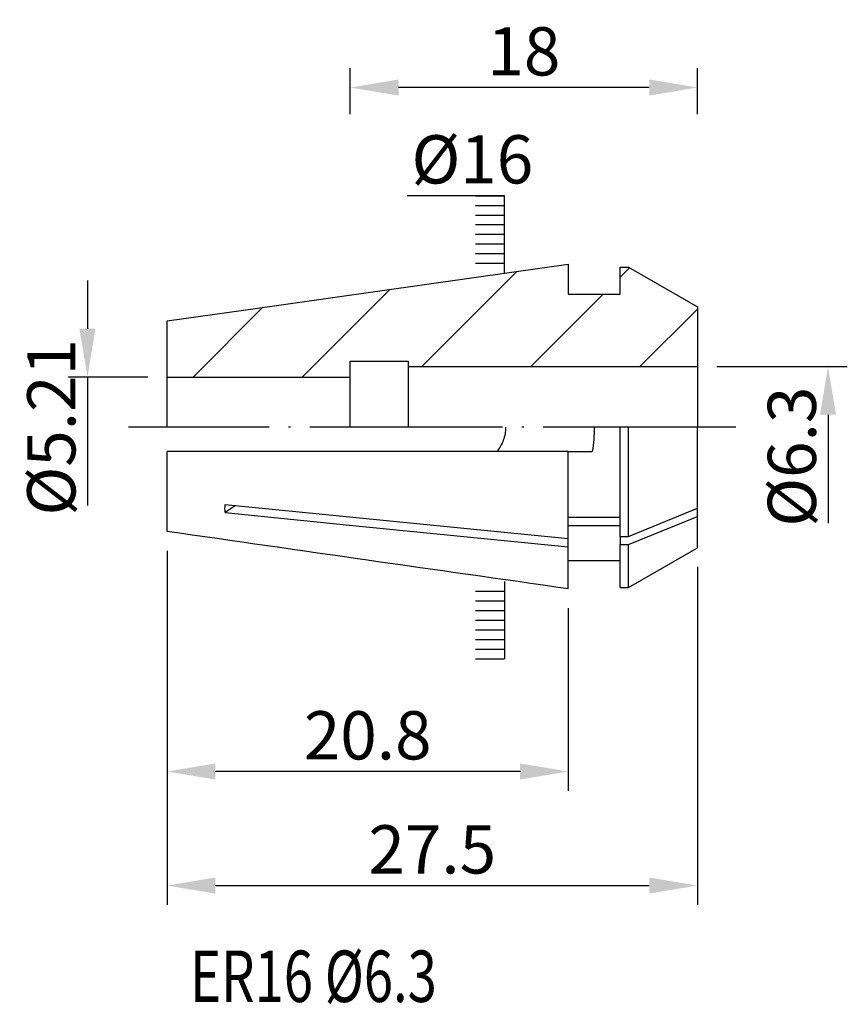
# Model space of a CAD drawing. Units: millimetres. Extents: x 121.3 to 164.2, y 69.5 to 120.5.
import ezdxf

# ---------------------------------------------------------------- set-up
doc = ezdxf.new("R2010")
doc.units = ezdxf.units.MM
doc.header["$PDSIZE"] = -1
doc.linetypes.add('CENTERJ', pattern=[12, 10, -1, 0, -1])
doc.layers.get('DEFPOINTS').update_dxf_attribs({"lineweight": 18})
for name, color, linetype, lineweight in [('圖層2', 2, 'Continuous', 35), ('圖層4', 4, 'Continuous', 18), ('圖層5', 6, 'CENTERJ', 18)]:
    doc.layers.add(name, color=color, linetype=linetype, lineweight=lineweight)
doc.styles.add('CNS', font='romans.shx', dxfattribs={"width": 0.75, "bigfont": 'chineset.shx'})
doc.dimstyles.get("Standard").update_dxf_attribs({"dimtxt": 0.18, "dimasz": 0.18, "dimexe": 0.18, "dimexo": 0.0625, "dimgap": 0.09, "dimtad": 0, "dimtih": 1, "dimtoh": 1, "dimdec": 4, "dimzin": 0, "dimdsep": 46, "dimtxsty": 'Standard', "dimcen": 0.09, "dimadec": 0, "dimazin": 0, "dimtfac": 1, "dimtdec": 4, "dimtofl": 0, "dimtmove": 0, "dimatfit": 3, "dimfxl": 1, "dimtolj": 1, "dimtzin": 0, "dimarcsym": 0})

# ---------------------------------------------------------------- blocks, each defined once
blk = doc.blocks.new('*D8')
at = {"layer": 'DEFPOINTS', "color": 0, "transparency": 16777216}
for p in [(128.906, 94.008), (149.706, 91.035), (128.906, 81.565)]:
    blk.add_point(p, dxfattribs=at)
at = {"layer": '圖層4', "lineweight": -2, "transparency": 16777216}
for p, q in [((128.906, 93.008), (128.906, 80.565)), ((149.706, 90.035), (149.706, 80.565)), ((147.206, 81.565), (131.406, 81.565))]:
    blk.add_line(p, q, dxfattribs=at)
at = {"layer": '圖層4', "transparency": 16777216}
for points in [[(131.406, 81.982), (131.406, 81.149), (128.906, 81.565)], [(147.206, 81.982), (147.206, 81.149), (149.706, 81.565)]]:
    blk.add_solid(points, dxfattribs=at)
at = {"layer": '圖層4', "color": 3, "lineweight": -3, "transparency": 16777216, "insert": (139.306, 83.44), "char_height": 2.5, "attachment_point": 5, "style": 'CNS'}
blk.add_mtext('\\A1;20.8', dxfattribs=at)
blk = doc.blocks.new('*D9')
at = {"layer": 'DEFPOINTS', "color": 0, "transparency": 16777216}
for p in [(128.906, 94.008), (156.406, 93.165), (156.406, 75.654)]:
    blk.add_point(p, dxfattribs=at)
at = {"layer": '圖層4', "lineweight": -2, "transparency": 16777216}
for p, q in [((128.906, 93.008), (128.906, 74.654)), ((156.406, 92.165), (156.406, 74.654)), ((131.406, 75.654), (153.906, 75.654))]:
    blk.add_line(p, q, dxfattribs=at)
at = {"layer": '圖層4', "transparency": 16777216}
for points in [[(131.406, 76.071), (131.406, 75.237), (128.906, 75.654)], [(153.906, 76.071), (153.906, 75.237), (156.406, 75.654)]]:
    blk.add_solid(points, dxfattribs=at)
at = {"layer": '圖層4', "color": 3, "lineweight": -3, "transparency": 16777216, "insert": (142.656, 77.529), "char_height": 2.5, "attachment_point": 5, "style": 'CNS'}
blk.add_mtext('\\A1;27.5', dxfattribs=at)
blk = doc.blocks.new('*D10')
at = {"layer": 'DEFPOINTS', "color": 0, "transparency": 16777216}
for p in [(128.906, 102.01), (124.775, 96.8), (128.906, 96.8)]:
    blk.add_point(p, dxfattribs=at)
at = {"layer": '圖層4', "lineweight": -2, "transparency": 16777216}
for p, q in [((124.775, 107.01), (124.775, 104.51)), ((127.906, 102.01), (123.775, 102.01)), ((124.775, 102.01), (124.775, 95.343))]:
    blk.add_line(p, q, dxfattribs=at)
at = {"layer": '圖層4', "transparency": 16777216}
blk.add_solid([(124.358, 104.51), (125.191, 104.51), (124.775, 102.01)], dxfattribs=at)
at = {"layer": '圖層4', "color": 3, "lineweight": -3, "transparency": 16777216, "insert": (122.9, 99.405), "char_height": 2.5, "attachment_point": 5, "rotation": 90, "style": 'CNS'}
blk.add_mtext('\\A1;%%c5.21', dxfattribs=at)
blk = doc.blocks.new('*D11')
at = {"layer": 'DEFPOINTS', "color": 0, "transparency": 16777216}
for p in [(156.406, 102.555), (156.406, 96.255), (163.18, 96.255)]:
    blk.add_point(p, dxfattribs=at)
at = {"layer": '圖層4', "lineweight": -2, "transparency": 16777216}
for p, q in [((157.406, 102.555), (164.18, 102.555)), ((163.18, 100.055), (163.18, 94.444))]:
    blk.add_line(p, q, dxfattribs=at)
at = {"layer": '圖層4', "transparency": 16777216}
blk.add_solid([(162.763, 100.055), (163.597, 100.055), (163.18, 102.555)], dxfattribs=at)
at = {"layer": '圖層4', "color": 3, "lineweight": -3, "transparency": 16777216, "insert": (161.305, 97.881), "char_height": 2.5, "attachment_point": 5, "rotation": 90, "style": 'CNS'}
blk.add_mtext('\\A1;%%c6.3', dxfattribs=at)
blk = doc.blocks.new('*D12')
at = {"layer": 'DEFPOINTS', "color": 0, "transparency": 16777216}
for p in [(138.406, 117.013), (138.406, 114.63), (156.406, 114.63)]:
    blk.add_point(p, dxfattribs=at)
at = {"layer": '圖層4', "lineweight": -2, "transparency": 16777216}
for p, q in [((138.406, 115.63), (138.406, 118.013)), ((156.406, 115.63), (156.406, 118.013)), ((153.906, 117.013), (140.906, 117.013))]:
    blk.add_line(p, q, dxfattribs=at)
at = {"layer": '圖層4', "transparency": 16777216}
for points in [[(140.906, 117.43), (140.906, 116.597), (138.406, 117.013)], [(153.906, 117.43), (153.906, 116.597), (156.406, 117.013)]]:
    blk.add_solid(points, dxfattribs=at)
at = {"layer": '圖層4', "color": 3, "lineweight": -3, "transparency": 16777216, "insert": (147.406, 118.888), "char_height": 2.5, "attachment_point": 5, "style": 'CNS'}
blk.add_mtext('\\A1;18', dxfattribs=at)

msp = doc.modelspace()

# ---------------------------------------------------------------- hatches: boundary and pattern name
at = {"layer": '圖層4', "lineweight": -3}
h = msp.add_hatch(dxfattribs=at)
h.set_pattern_fill('_USER', color=256, scale=0.5, style=0, pattern_type=0)
h.set_pattern_definition([(360, (67.7506, 54.9055), (4e-16, 0.5), [])])
h.paths.add_polyline_path([(146.4056, 111.6306), (144.9056, 111.6306), (144.9056, 107.6306), (146.4056, 107.6306)])
h = msp.add_hatch(dxfattribs=at)
h.set_pattern_fill('_USER', color=256, scale=4, angle=45, style=0, pattern_type=0)
h.set_pattern_definition([(45, (-655.194, -338.3694), (-2.828427, 2.828427), [])])
h.paths.add_polyline_path([(156.4056, 105.6461), (152.8386, 107.7055), (152.4056, 107.7055), (152.4056, 106.3055), (149.7056, 106.3055), (149.7056, 107.8545), (146.8831, 107.4571), (132.8585, 105.481), (128.9056, 104.9234), (128.9056, 102.0105), (138.4056, 102.0105), (138.4056, 102.8305), (141.4056, 102.8305), (141.4056, 102.5555), (156.4056, 102.5555)])
h = msp.add_hatch(dxfattribs=at)
h.set_pattern_fill('_USER', color=256, scale=0.5, style=0, pattern_type=0)
h.set_pattern_definition([(5e-14, (67.7506, 143.9055), (4e-16, -0.5), [])])
h.paths.add_polyline_path([(146.4056, 87.1804), (144.9056, 87.1804), (144.9056, 91.1804), (146.4056, 91.1804)])

# ---------------------------------------------------------------- linework, layer by layer
at = {"layer": '圖層2', "lineweight": -3}
for p, q in [((149.7056, 107.8545), (149.7056, 106.3055)), ((152.4056, 106.3055), (152.4056, 107.7055)), ((152.4056, 107.7055), (152.8386, 107.7055)), ((152.8386, 107.7055), (156.4056, 105.6461)), ((149.7056, 106.3055), (152.4056, 106.3055)), ((156.4056, 105.6461), (156.4056, 99.4055)), ((128.9056, 99.4055), (128.9056, 104.9234)), ((138.4056, 102.8305), (141.4056, 102.8305)), ((138.4056, 99.4055), (138.4056, 102.8305)), ((141.4056, 102.8305), (141.4056, 99.4055)), ((141.4056, 102.5555), (156.4056, 102.5555)), ((128.9056, 102.0105), (138.4056, 102.0105)), ((141.4056, 100.4283), (141.4056, 100.3807)), ((152.4056, 93.7525), (152.4056, 99.4055)), ((152.8386, 93.7525), (152.8386, 99.4055)), ((156.4056, 95.21), (156.4056, 99.4055)), ((128.9056, 94.0078), (128.9056, 98.1555)), ((149.7056, 93.6366), (149.7056, 98.1555)), ((149.7056, 98.1555), (150.9511, 98.1555)), ((152.8386, 93.7525), (156.4056, 95.21)), ((156.4056, 94.7857), (156.4056, 95.21)), ((149.7056, 94.7432), (152.4056, 94.7432)), ((152.8386, 93.3282), (156.4056, 94.7857)), ((156.4056, 93.1649), (156.4056, 94.7857)), ((149.7056, 94.3189), (152.4056, 94.3189)), ((149.7056, 93.2123), (149.7056, 93.6366)), ((152.4056, 93.7525), (152.8386, 93.7525)), ((152.4056, 93.7525), (152.4056, 93.3282)), ((149.7056, 91.0345), (149.7056, 93.2123)), ((152.4056, 93.3282), (152.8386, 93.3282)), ((152.4056, 91.1055), (152.4056, 93.3282)), ((152.8386, 91.1055), (152.8386, 93.3282)), ((152.8386, 91.1055), (156.4056, 93.1649)), ((149.7056, 92.5055), (152.4056, 92.5055)), ((152.4056, 91.1055), (152.8386, 91.1055))]:
    msp.add_line(p, q, dxfattribs=at)
at = {"layer": '圖層2', "lineweight": -3, "flags": 128}
for points in [[(128.9056, 104.9234), (132.8585, 105.481), (146.8831, 107.4571), (149.7056, 107.8545)], [(131.9123, 95.4064), (138.5377, 94.7473), (149.7056, 93.6366)], [(132.4702, 95.3566), (132.4271, 95.3287), (131.9123, 94.9822)], [(131.9123, 94.9822), (138.5377, 94.323), (149.7056, 93.2123)]]:
    msp.add_lwpolyline(points, dxfattribs=at)
at = {"layer": '圖層2', "lineweight": -3}
msp.add_open_spline([(146.4617, 99.4055), (146.4617, 99.2908), (146.4508, 99.1746), (146.4092, 98.95), (146.3785, 98.8403), (146.2585, 98.5195), (146.1472, 98.3292), (146.013, 98.1555)], degree=3, knots=[0.50074736, 0.50074736, 0.50074736, 0.50074736, 0.625, 0.625, 0.75, 0.75, 1, 1, 1, 1], dxfattribs=at)
for points in [[(151.0556, 99.4055), (151.0556, 98.9808), (151.0205, 98.5642), (150.9511, 98.1555)], [(149.7056, 98.1555), (142.7714, 98.1555), (135.8376, 98.1555), (128.9056, 98.1555)], [(131.9123, 94.9822), (131.9034, 95.1165), (131.9034, 95.2595), (131.9123, 95.4064)], [(149.7056, 91.0345), (142.7714, 92.0199), (135.8376, 93.0078), (128.9056, 94.0078)]]:
    msp.add_open_spline(points, degree=3, dxfattribs=at)
at = {"layer": '圖層4', "lineweight": -3}
for p, q in [((146.4056, 111.4055), (141.3527, 111.4055)), ((146.4056, 107.4055), (146.4056, 111.4055)), ((146.4056, 91.4055), (146.4056, 87.4055))]:
    msp.add_line(p, q, dxfattribs=at)
at = {"layer": '圖層5', "lineweight": -3}
msp.add_line((158.4056, 99.4055), (126.9056, 99.4055), dxfattribs=at)

# ---------------------------------------------------------------- texts
at = {"layer": '圖層2', "lineweight": -3, "style": 'CNS', "width": 0.75}
msp.add_text('ER16 %%C6.3', height=2.666667, dxfattribs=at).set_placement((130.1013, 69.6199))
at = {"layer": '圖層4', "color": 3, "lineweight": -3, "insert": (141.5753, 114.5398), "char_height": 2.5, "width": 5.3428, "attachment_point": 1, "style": 'CNS'}
msp.add_mtext('%%C16', dxfattribs=at)

# ---------------------------------------------------------------- dimensions: what is measured, and where the dimension line sits
at = {"layer": '圖層4', "lineweight": -3}
for base, p1, p2, override, picture, middle in [((138.4056, 117.0134), (156.4056, 114.6298), (138.4056, 114.6298), {"dimtxt": 2.5, "dimasz": 2.5, "dimexe": 1, "dimexo": 1, "dimgap": 0.625, "dimtad": 1, "dimtih": 0, "dimtoh": 0, "dimdec": 3, "dimzin": 8, "dimtxsty": 'CNS', "dimcen": 0, "dimclrd": 256, "dimclre": 256, "dimclrt": 3, "dimazin": 2, "dimtm": 0.15, "dimtfac": 0.6, "dimtdec": 3, "dimtmove": 2, "dimtzin": 8}, '*D12', (147.4056, 118.8884)), ((128.9056, 81.5652), (149.7056, 91.0346), (128.9056, 94.0078), {"dimtxt": 2.5, "dimasz": 2.5, "dimexe": 1, "dimexo": 1, "dimgap": 0.625, "dimtad": 1, "dimtih": 0, "dimtoh": 0, "dimdec": 3, "dimzin": 8, "dimtxsty": 'CNS', "dimcen": 0, "dimclrd": 256, "dimclre": 256, "dimclrt": 3, "dimazin": 2, "dimtp": 0.3, "dimtm": -0.25, "dimtfac": 0.6, "dimtdec": 3, "dimtmove": 2, "dimtzin": 8}, '*D8', (139.3056, 83.4402)), ((156.4056, 75.6539), (128.9056, 94.0078), (156.4056, 93.1649), {"dimtxt": 2.5, "dimasz": 2.5, "dimexe": 1, "dimexo": 1, "dimgap": 0.625, "dimtad": 1, "dimtih": 0, "dimtoh": 0, "dimdec": 3, "dimzin": 8, "dimtxsty": 'CNS', "dimcen": 0, "dimclrd": 256, "dimclre": 256, "dimclrt": 3, "dimazin": 2, "dimtp": 0.3, "dimtm": -0.25, "dimtfac": 0.6, "dimtdec": 3, "dimtmove": 2, "dimtzin": 8}, '*D9', (142.6556, 77.5289))]:
    dim = msp.add_linear_dim(base=base, p1=p1, p2=p2, dimstyle='Standard', override=override, dxfattribs=at)
    dim.commit()
    dim.dimension.update_dxf_attribs({"geometry": picture, "text_midpoint": middle})
for base, p1, p2, picture, middle in [((124.7748, 96.8005), (128.9056, 102.0105), (128.9056, 96.8005), '*D10', (124.7748, 99.4055)), ((163.1799, 96.2555), (156.4056, 102.5555), (156.4056, 96.2555), '*D11', (163.1799, 97.881))]:
    dim = msp.add_linear_dim(base=base, p1=p1, p2=p2, angle=90, text='%%c<>', dimstyle='Standard', override={"dimtxt": 2.5, "dimasz": 2.5, "dimexe": 1, "dimexo": 1, "dimgap": 0.625, "dimtad": 3, "dimtih": 0, "dimtoh": 0, "dimdec": 3, "dimzin": 8, "dimtxsty": 'CNS', "dimcen": 0, "dimse2": 1, "dimsd2": 1, "dimclrd": 256, "dimclre": 256, "dimclrt": 3, "dimazin": 2, "dimtm": 0.15, "dimtfac": 0.6, "dimtdec": 3, "dimtzin": 8}, dxfattribs=at)
    dim.commit()
    dim.dimension.update_dxf_attribs({"geometry": picture, "text_midpoint": middle, "dimtype": 160})

doc.saveas('drawing.dxf')
